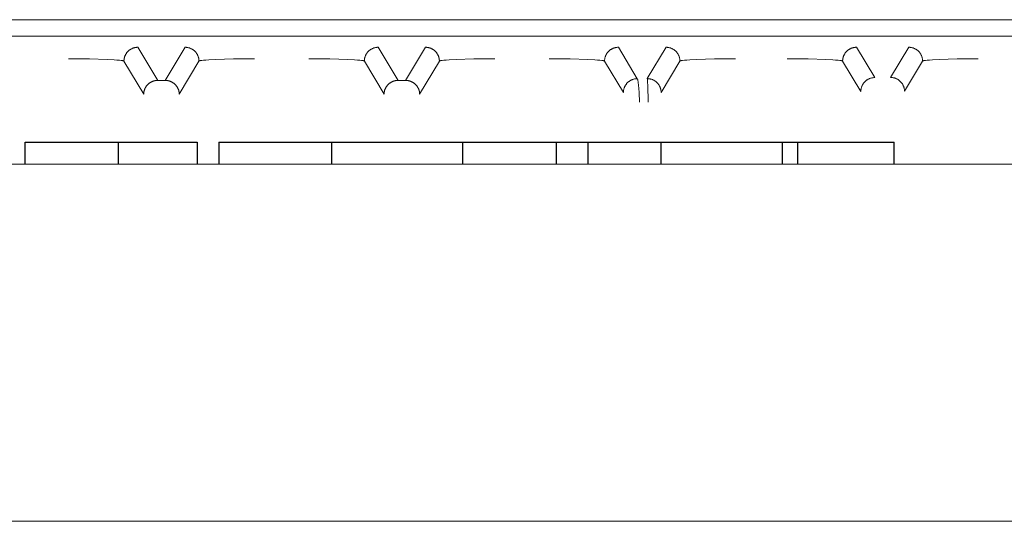
# Model space of a CAD drawing. Units: millimetres. Extents: x -1237 to 1776, y 2307 to 6056.
# Drawn here: x 318 to 371, y 3193 to 3220 of the extents above; entities that cross this region are included whole.
import ezdxf

# ---------------------------------------------------------------- set-up
doc = ezdxf.new("R2010")
doc.units = ezdxf.units.MM
doc.layers.add('Make2D$Visible$Curves$0', color=254, linetype='Continuous', lineweight=0, true_color=0xbebebe)
doc.layers.add('Make2D$Visible$Curves$2', color=7, linetype='Continuous', true_color=0x000000)

msp = doc.modelspace()

# ---------------------------------------------------------------- linework, layer by layer
at = {"layer": 'Make2D$Visible$Curves$0'}
for points in [[(271.734, 3219.974), (392.266, 3219.974)], [(389, 3219.093), (275, 3219.093)], [(324.221, 3218.484), (324.195, 3218.484), (324.169, 3218.482), (324.143, 3218.48), (324.117, 3218.477), (324.091, 3218.473), (324.066, 3218.468), (324.04, 3218.462), (324.015, 3218.455), (323.99, 3218.447), (323.965, 3218.439), (323.941, 3218.429), (323.917, 3218.419), (323.893, 3218.408), (323.87, 3218.396), (323.847, 3218.384), (323.824, 3218.37), (323.802, 3218.356), (323.781, 3218.341), (323.76, 3218.325), (323.74, 3218.309), (323.72, 3218.292), (323.701, 3218.274), (323.682, 3218.255), (323.664, 3218.236), (323.647, 3218.216), (323.631, 3218.196), (323.615, 3218.175), (323.6, 3218.154), (323.586, 3218.132), (323.572, 3218.109), (323.56, 3218.086), (323.548, 3218.063), (323.537, 3218.039), (323.526, 3218.015), (323.517, 3217.991), (323.508, 3217.966), (323.501, 3217.941), (323.494, 3217.916), (323.488, 3217.89), (323.483, 3217.865), (323.479, 3217.839), (323.476, 3217.813), (323.473, 3217.787), (323.472, 3217.761), (323.472, 3217.735)], [(325.296, 3216.692), (324.221, 3218.484)], [(326.779, 3218.484), (325.703, 3216.691)], [(327.528, 3217.735), (327.528, 3217.761), (327.527, 3217.787), (327.524, 3217.813), (327.521, 3217.839), (327.517, 3217.865), (327.512, 3217.89), (327.506, 3217.916), (327.499, 3217.941), (327.492, 3217.966), (327.483, 3217.991), (327.474, 3218.015), (327.463, 3218.039), (327.452, 3218.063), (327.44, 3218.086), (327.428, 3218.109), (327.414, 3218.132), (327.4, 3218.154), (327.385, 3218.175), (327.369, 3218.196), (327.353, 3218.216), (327.336, 3218.236), (327.318, 3218.255), (327.299, 3218.274), (327.28, 3218.292), (327.26, 3218.309), (327.24, 3218.325), (327.219, 3218.341), (327.198, 3218.356), (327.176, 3218.37), (327.153, 3218.384), (327.13, 3218.396), (327.107, 3218.408), (327.083, 3218.419), (327.059, 3218.429), (327.035, 3218.439), (327.01, 3218.447), (326.985, 3218.455), (326.96, 3218.462), (326.934, 3218.468), (326.909, 3218.473), (326.883, 3218.477), (326.857, 3218.48), (326.831, 3218.482), (326.805, 3218.484), (326.779, 3218.484)], [(337.221, 3218.484), (337.195, 3218.484), (337.169, 3218.482), (337.143, 3218.48), (337.117, 3218.477), (337.091, 3218.473), (337.066, 3218.468), (337.04, 3218.462), (337.015, 3218.455), (336.99, 3218.447), (336.965, 3218.439), (336.941, 3218.429), (336.917, 3218.419), (336.893, 3218.408), (336.87, 3218.396), (336.847, 3218.384), (336.824, 3218.37), (336.802, 3218.356), (336.781, 3218.341), (336.76, 3218.325), (336.74, 3218.309), (336.72, 3218.292), (336.701, 3218.274), (336.682, 3218.255), (336.664, 3218.236), (336.647, 3218.216), (336.631, 3218.196), (336.615, 3218.175), (336.6, 3218.154), (336.586, 3218.132), (336.572, 3218.109), (336.56, 3218.086), (336.548, 3218.063), (336.537, 3218.039), (336.526, 3218.015), (336.517, 3217.991), (336.508, 3217.966), (336.501, 3217.941), (336.494, 3217.916), (336.488, 3217.89), (336.483, 3217.865), (336.479, 3217.839), (336.476, 3217.813), (336.473, 3217.787), (336.472, 3217.761), (336.472, 3217.735)], [(338.297, 3216.691), (337.221, 3218.484)], [(339.779, 3218.484), (338.704, 3216.692)], [(340.528, 3217.735), (340.528, 3217.761), (340.527, 3217.787), (340.524, 3217.813), (340.521, 3217.839), (340.517, 3217.865), (340.512, 3217.89), (340.506, 3217.916), (340.499, 3217.941), (340.492, 3217.966), (340.483, 3217.991), (340.474, 3218.015), (340.463, 3218.039), (340.452, 3218.063), (340.44, 3218.086), (340.428, 3218.109), (340.414, 3218.132), (340.4, 3218.154), (340.385, 3218.175), (340.369, 3218.196), (340.353, 3218.216), (340.336, 3218.236), (340.318, 3218.255), (340.299, 3218.274), (340.28, 3218.292), (340.26, 3218.309), (340.24, 3218.325), (340.219, 3218.341), (340.198, 3218.356), (340.176, 3218.37), (340.153, 3218.384), (340.13, 3218.396), (340.107, 3218.408), (340.083, 3218.419), (340.059, 3218.429), (340.035, 3218.439), (340.01, 3218.447), (339.985, 3218.455), (339.96, 3218.462), (339.934, 3218.468), (339.909, 3218.473), (339.883, 3218.477), (339.857, 3218.48), (339.831, 3218.482), (339.805, 3218.484), (339.779, 3218.484)], [(350.211, 3218.484), (350.185, 3218.484), (350.159, 3218.482), (350.133, 3218.48), (350.107, 3218.477), (350.081, 3218.473), (350.056, 3218.468), (350.03, 3218.462), (350.005, 3218.455), (349.98, 3218.447), (349.955, 3218.439), (349.931, 3218.429), (349.907, 3218.419), (349.883, 3218.408), (349.86, 3218.396), (349.837, 3218.384), (349.814, 3218.37), (349.792, 3218.356), (349.771, 3218.341), (349.75, 3218.325), (349.73, 3218.309), (349.71, 3218.292), (349.691, 3218.274), (349.672, 3218.255), (349.654, 3218.236), (349.637, 3218.216), (349.621, 3218.196), (349.605, 3218.175), (349.59, 3218.154), (349.576, 3218.132), (349.562, 3218.109), (349.55, 3218.086), (349.538, 3218.063), (349.527, 3218.039), (349.516, 3218.015), (349.507, 3217.991), (349.498, 3217.966), (349.491, 3217.941), (349.484, 3217.916), (349.478, 3217.89), (349.473, 3217.865), (349.469, 3217.839), (349.466, 3217.813), (349.463, 3217.787), (349.462, 3217.761), (349.462, 3217.735)], [(351.23, 3216.785), (350.211, 3218.484)], [(352.789, 3218.484), (351.771, 3216.788)], [(353.538, 3217.735), (353.538, 3217.761), (353.537, 3217.787), (353.534, 3217.813), (353.531, 3217.839), (353.527, 3217.865), (353.522, 3217.89), (353.516, 3217.916), (353.509, 3217.941), (353.502, 3217.966), (353.493, 3217.991), (353.484, 3218.015), (353.473, 3218.039), (353.462, 3218.063), (353.45, 3218.086), (353.438, 3218.109), (353.424, 3218.132), (353.41, 3218.154), (353.395, 3218.175), (353.379, 3218.196), (353.363, 3218.216), (353.346, 3218.236), (353.328, 3218.255), (353.309, 3218.274), (353.29, 3218.292), (353.27, 3218.309), (353.25, 3218.325), (353.229, 3218.341), (353.208, 3218.356), (353.186, 3218.37), (353.163, 3218.384), (353.14, 3218.396), (353.117, 3218.408), (353.093, 3218.419), (353.069, 3218.429), (353.045, 3218.439), (353.02, 3218.447), (352.995, 3218.455), (352.97, 3218.462), (352.944, 3218.468), (352.919, 3218.473), (352.893, 3218.477), (352.867, 3218.48), (352.841, 3218.482), (352.815, 3218.484), (352.789, 3218.484)], [(363.086, 3218.484), (363.06, 3218.484), (363.034, 3218.482), (363.008, 3218.48), (362.982, 3218.477), (362.956, 3218.473), (362.931, 3218.468), (362.905, 3218.462), (362.88, 3218.455), (362.855, 3218.447), (362.83, 3218.439), (362.806, 3218.429), (362.782, 3218.419), (362.758, 3218.408), (362.735, 3218.396), (362.712, 3218.384), (362.689, 3218.37), (362.667, 3218.356), (362.646, 3218.341), (362.625, 3218.325), (362.605, 3218.309), (362.585, 3218.292), (362.566, 3218.274), (362.547, 3218.255), (362.529, 3218.236), (362.512, 3218.216), (362.496, 3218.196), (362.48, 3218.175), (362.465, 3218.154), (362.451, 3218.132), (362.437, 3218.109), (362.425, 3218.086), (362.413, 3218.063), (362.402, 3218.039), (362.391, 3218.015), (362.382, 3217.991), (362.373, 3217.966), (362.366, 3217.941), (362.359, 3217.916), (362.353, 3217.89), (362.348, 3217.865), (362.344, 3217.839), (362.341, 3217.813), (362.338, 3217.787), (362.337, 3217.761), (362.337, 3217.735)], [(364.07, 3216.844), (363.086, 3218.484)], [(365.914, 3218.484), (364.934, 3216.852)], [(366.663, 3217.735), (366.663, 3217.761), (366.662, 3217.787), (366.659, 3217.813), (366.656, 3217.839), (366.652, 3217.865), (366.647, 3217.89), (366.641, 3217.916), (366.634, 3217.941), (366.627, 3217.966), (366.618, 3217.991), (366.609, 3218.015), (366.598, 3218.039), (366.587, 3218.063), (366.575, 3218.086), (366.563, 3218.109), (366.549, 3218.132), (366.535, 3218.154), (366.52, 3218.175), (366.504, 3218.196), (366.488, 3218.216), (366.471, 3218.236), (366.453, 3218.255), (366.434, 3218.274), (366.415, 3218.292), (366.395, 3218.309), (366.375, 3218.325), (366.354, 3218.341), (366.333, 3218.356), (366.311, 3218.37), (366.288, 3218.384), (366.265, 3218.396), (366.242, 3218.408), (366.218, 3218.419), (366.194, 3218.429), (366.17, 3218.439), (366.145, 3218.447), (366.12, 3218.455), (366.095, 3218.462), (366.069, 3218.468), (366.044, 3218.473), (366.018, 3218.477), (365.992, 3218.48), (365.966, 3218.482), (365.94, 3218.484), (365.914, 3218.484)], [(320.472, 3217.863), (321.605, 3217.853), (322.571, 3217.825), (322.943, 3217.806), (323.094, 3217.795), (323.222, 3217.784), (323.325, 3217.772), (323.366, 3217.766), (323.385, 3217.763), (323.401, 3217.76), (323.416, 3217.757), (323.429, 3217.754), (323.435, 3217.752), (323.441, 3217.751), (323.446, 3217.749), (323.45, 3217.747), (323.453, 3217.747), (323.455, 3217.746), (323.457, 3217.745), (323.458, 3217.744), (323.46, 3217.744), (323.462, 3217.743), (323.463, 3217.742), (323.464, 3217.742), (323.465, 3217.741), (323.465, 3217.741), (323.466, 3217.74), (323.466, 3217.74), (323.467, 3217.74), (323.467, 3217.739), (323.468, 3217.739), (323.468, 3217.738), (323.469, 3217.738), (323.469, 3217.738), (323.47, 3217.737), (323.47, 3217.737), (323.47, 3217.736), (323.471, 3217.736), (323.471, 3217.736), (323.471, 3217.735), (323.471, 3217.735)], [(327.528, 3217.735), (327.529, 3217.735), (327.529, 3217.735), (327.529, 3217.736), (327.529, 3217.736), (327.53, 3217.737), (327.53, 3217.737), (327.531, 3217.737), (327.531, 3217.738), (327.531, 3217.738), (327.532, 3217.739), (327.532, 3217.739), (327.533, 3217.739), (327.533, 3217.74), (327.534, 3217.74), (327.535, 3217.741), (327.535, 3217.741), (327.536, 3217.741), (327.537, 3217.742), (327.538, 3217.743), (327.54, 3217.743), (327.541, 3217.744), (327.543, 3217.745), (327.545, 3217.746), (327.547, 3217.747), (327.549, 3217.747), (327.554, 3217.749), (327.559, 3217.75), (327.564, 3217.752), (327.57, 3217.754), (327.583, 3217.757), (327.598, 3217.76), (327.615, 3217.763), (327.633, 3217.766), (327.675, 3217.772), (327.777, 3217.784), (327.905, 3217.795), (328.057, 3217.806), (328.429, 3217.825), (329.395, 3217.853), (330.528, 3217.863)], [(333.472, 3217.863), (334.605, 3217.853), (335.571, 3217.825), (335.943, 3217.806), (336.095, 3217.795), (336.223, 3217.784), (336.325, 3217.772), (336.367, 3217.766), (336.385, 3217.763), (336.402, 3217.76), (336.417, 3217.757), (336.43, 3217.754), (336.436, 3217.752), (336.441, 3217.75), (336.446, 3217.749), (336.451, 3217.747), (336.453, 3217.747), (336.455, 3217.746), (336.457, 3217.745), (336.459, 3217.744), (336.46, 3217.743), (336.462, 3217.743), (336.463, 3217.742), (336.464, 3217.741), (336.465, 3217.741), (336.465, 3217.741), (336.466, 3217.74), (336.467, 3217.74), (336.467, 3217.739), (336.468, 3217.739), (336.468, 3217.739), (336.469, 3217.738), (336.469, 3217.738), (336.469, 3217.737), (336.47, 3217.737), (336.47, 3217.737), (336.471, 3217.736), (336.471, 3217.736), (336.471, 3217.735), (336.471, 3217.735), (336.472, 3217.735)], [(340.528, 3217.735), (340.529, 3217.735), (340.529, 3217.735), (340.529, 3217.736), (340.529, 3217.736), (340.53, 3217.737), (340.53, 3217.737), (340.531, 3217.737), (340.531, 3217.738), (340.531, 3217.738), (340.532, 3217.739), (340.532, 3217.739), (340.533, 3217.739), (340.533, 3217.74), (340.534, 3217.74), (340.535, 3217.741), (340.535, 3217.741), (340.536, 3217.741), (340.537, 3217.742), (340.538, 3217.743), (340.54, 3217.743), (340.541, 3217.744), (340.543, 3217.745), (340.545, 3217.746), (340.547, 3217.747), (340.549, 3217.747), (340.554, 3217.749), (340.559, 3217.75), (340.564, 3217.752), (340.57, 3217.754), (340.583, 3217.757), (340.598, 3217.76), (340.615, 3217.763), (340.633, 3217.766), (340.675, 3217.772), (340.777, 3217.784), (340.905, 3217.795), (341.057, 3217.806), (341.429, 3217.825), (342.395, 3217.853), (343.528, 3217.863)], [(346.462, 3217.863), (347.595, 3217.853), (348.561, 3217.825), (348.933, 3217.806), (349.085, 3217.795), (349.213, 3217.784), (349.315, 3217.772), (349.357, 3217.766), (349.375, 3217.763), (349.392, 3217.76), (349.407, 3217.757), (349.42, 3217.754), (349.426, 3217.752), (349.431, 3217.75), (349.436, 3217.749), (349.441, 3217.747), (349.443, 3217.747), (349.445, 3217.746), (349.447, 3217.745), (349.449, 3217.744), (349.45, 3217.743), (349.452, 3217.743), (349.453, 3217.742), (349.454, 3217.741), (349.455, 3217.741), (349.455, 3217.741), (349.456, 3217.74), (349.457, 3217.74), (349.457, 3217.739), (349.458, 3217.739), (349.458, 3217.739), (349.459, 3217.738), (349.459, 3217.738), (349.459, 3217.737), (349.46, 3217.737), (349.46, 3217.737), (349.461, 3217.736), (349.461, 3217.736), (349.461, 3217.735), (349.461, 3217.735), (349.462, 3217.735)], [(353.538, 3217.735), (353.539, 3217.735), (353.539, 3217.735), (353.539, 3217.736), (353.539, 3217.736), (353.54, 3217.737), (353.54, 3217.737), (353.541, 3217.737), (353.541, 3217.738), (353.541, 3217.738), (353.542, 3217.739), (353.542, 3217.739), (353.543, 3217.739), (353.543, 3217.74), (353.544, 3217.74), (353.545, 3217.741), (353.545, 3217.741), (353.546, 3217.741), (353.547, 3217.742), (353.548, 3217.743), (353.55, 3217.743), (353.551, 3217.744), (353.553, 3217.745), (353.555, 3217.746), (353.557, 3217.747), (353.559, 3217.747), (353.564, 3217.749), (353.569, 3217.75), (353.574, 3217.752), (353.58, 3217.754), (353.593, 3217.757), (353.608, 3217.76), (353.625, 3217.763), (353.643, 3217.766), (353.685, 3217.772), (353.787, 3217.784), (353.915, 3217.795), (354.067, 3217.806), (354.439, 3217.825), (355.405, 3217.853), (356.538, 3217.863)], [(359.337, 3217.863), (360.47, 3217.853), (361.436, 3217.825), (361.808, 3217.806), (361.96, 3217.795), (362.088, 3217.784), (362.19, 3217.772), (362.232, 3217.766), (362.25, 3217.763), (362.267, 3217.76), (362.282, 3217.757), (362.295, 3217.754), (362.301, 3217.752), (362.306, 3217.75), (362.311, 3217.749), (362.316, 3217.747), (362.318, 3217.747), (362.32, 3217.746), (362.322, 3217.745), (362.324, 3217.744), (362.325, 3217.743), (362.327, 3217.743), (362.328, 3217.742), (362.329, 3217.741), (362.33, 3217.741), (362.33, 3217.741), (362.331, 3217.74), (362.332, 3217.74), (362.332, 3217.739), (362.333, 3217.739), (362.333, 3217.739), (362.334, 3217.738), (362.334, 3217.738), (362.334, 3217.737), (362.335, 3217.737), (362.335, 3217.737), (362.336, 3217.736), (362.336, 3217.736), (362.336, 3217.735), (362.336, 3217.735), (362.337, 3217.735)], [(366.663, 3217.735), (366.664, 3217.735), (366.664, 3217.735), (366.664, 3217.736), (366.664, 3217.736), (366.665, 3217.737), (366.665, 3217.737), (366.666, 3217.737), (366.666, 3217.738), (366.666, 3217.738), (366.667, 3217.739), (366.667, 3217.739), (366.668, 3217.739), (366.668, 3217.74), (366.669, 3217.74), (366.67, 3217.741), (366.67, 3217.741), (366.671, 3217.741), (366.672, 3217.742), (366.673, 3217.743), (366.675, 3217.743), (366.676, 3217.744), (366.678, 3217.745), (366.68, 3217.746), (366.682, 3217.747), (366.684, 3217.747), (366.689, 3217.749), (366.694, 3217.75), (366.699, 3217.752), (366.705, 3217.754), (366.718, 3217.757), (366.733, 3217.76), (366.75, 3217.763), (366.768, 3217.766), (366.81, 3217.772), (366.912, 3217.784), (367.04, 3217.795), (367.192, 3217.806), (367.564, 3217.825), (368.53, 3217.853), (369.663, 3217.863)], [(323.472, 3217.735), (324.539, 3215.955)], [(326.461, 3215.955), (327.528, 3217.735)], [(336.472, 3217.735), (337.539, 3215.955)], [(339.461, 3215.955), (340.528, 3217.735)], [(349.462, 3217.735), (350.481, 3216.036)], [(352.521, 3216.039), (353.538, 3217.735)], [(362.337, 3217.735), (363.32, 3216.095)], [(365.684, 3216.102), (366.663, 3217.735)], [(350.481, 3216.036), (350.481, 3216.062), (350.482, 3216.088), (350.485, 3216.114), (350.488, 3216.14), (350.492, 3216.166), (350.497, 3216.192), (350.503, 3216.217), (350.51, 3216.242), (350.517, 3216.268), (350.526, 3216.292), (350.535, 3216.317), (350.546, 3216.341), (350.557, 3216.364), (350.569, 3216.388), (350.581, 3216.411), (350.595, 3216.433), (350.609, 3216.455), (350.624, 3216.476), (350.64, 3216.497), (350.656, 3216.518), (350.673, 3216.537), (350.691, 3216.556), (350.71, 3216.575), (350.729, 3216.593), (350.749, 3216.61), (350.769, 3216.626), (350.79, 3216.642), (350.811, 3216.657), (350.833, 3216.671), (350.856, 3216.685), (350.878, 3216.698), (350.902, 3216.709), (350.926, 3216.721), (350.95, 3216.731), (350.974, 3216.74), (350.999, 3216.749), (351.024, 3216.756), (351.049, 3216.763), (351.075, 3216.769), (351.1, 3216.774), (351.126, 3216.778), (351.152, 3216.781), (351.178, 3216.784), (351.204, 3216.785), (351.23, 3216.785)], [(351.23, 3216.785), (351.231, 3216.785), (351.231, 3216.785), (351.231, 3216.785), (351.231, 3216.785), (351.232, 3216.784), (351.232, 3216.784), (351.232, 3216.784), (351.232, 3216.784), (351.233, 3216.783), (351.233, 3216.783), (351.234, 3216.782), (351.235, 3216.781), (351.235, 3216.781), (351.236, 3216.78), (351.236, 3216.779), (351.237, 3216.779), (351.237, 3216.778), (351.238, 3216.777), (351.238, 3216.776), (351.239, 3216.775), (351.24, 3216.773), (351.241, 3216.771), (351.242, 3216.769), (351.243, 3216.766), (351.244, 3216.764), (351.245, 3216.761), (351.247, 3216.755), (351.249, 3216.749), (351.252, 3216.742), (351.254, 3216.734), (351.256, 3216.726), (351.26, 3216.707), (351.264, 3216.687), (351.269, 3216.663), (351.273, 3216.637), (351.281, 3216.579), (351.297, 3216.432), (351.313, 3216.249), (351.327, 3216.032), (351.35, 3215.518)], [(351.771, 3216.788), (351.772, 3216.788)], [(351.819, 3215.52), (351.798, 3216.439), (351.791, 3216.584), (351.785, 3216.691), (351.781, 3216.729), (351.78, 3216.744), (351.778, 3216.757), (351.776, 3216.768), (351.776, 3216.773), (351.775, 3216.777), (351.774, 3216.78), (351.774, 3216.782), (351.773, 3216.783), (351.773, 3216.785), (351.773, 3216.785), (351.772, 3216.786), (351.772, 3216.786), (351.772, 3216.787), (351.772, 3216.787), (351.772, 3216.788)], [(351.772, 3216.788), (351.798, 3216.788), (351.824, 3216.786), (351.85, 3216.784), (351.876, 3216.781), (351.902, 3216.777), (351.928, 3216.772), (351.953, 3216.766), (351.978, 3216.759), (352.003, 3216.751), (352.028, 3216.743), (352.052, 3216.733), (352.077, 3216.723), (352.1, 3216.712), (352.124, 3216.7), (352.146, 3216.687), (352.169, 3216.674), (352.191, 3216.66), (352.212, 3216.645), (352.233, 3216.629), (352.253, 3216.612), (352.273, 3216.595), (352.292, 3216.577), (352.311, 3216.559), (352.328, 3216.54), (352.346, 3216.52), (352.362, 3216.5), (352.378, 3216.479), (352.393, 3216.457), (352.407, 3216.436), (352.421, 3216.413), (352.433, 3216.39), (352.445, 3216.367), (352.456, 3216.343), (352.466, 3216.319), (352.476, 3216.295), (352.484, 3216.27), (352.492, 3216.245), (352.499, 3216.22), (352.505, 3216.194), (352.51, 3216.169), (352.514, 3216.143), (352.517, 3216.117), (352.519, 3216.091), (352.521, 3216.065), (352.521, 3216.039)], [(363.32, 3216.095), (363.321, 3216.121), (363.322, 3216.147), (363.324, 3216.173), (363.328, 3216.199), (363.332, 3216.225), (363.337, 3216.251), (363.343, 3216.276), (363.349, 3216.301), (363.357, 3216.326), (363.366, 3216.351), (363.375, 3216.376), (363.385, 3216.4), (363.396, 3216.423), (363.408, 3216.447), (363.421, 3216.47), (363.434, 3216.492), (363.449, 3216.514), (363.464, 3216.535), (363.479, 3216.556), (363.496, 3216.577), (363.513, 3216.596), (363.531, 3216.615), (363.549, 3216.634), (363.568, 3216.652), (363.588, 3216.669), (363.609, 3216.685), (363.629, 3216.701), (363.651, 3216.716), (363.673, 3216.73), (363.695, 3216.744), (363.718, 3216.757), (363.741, 3216.768), (363.765, 3216.779), (363.789, 3216.79), (363.814, 3216.799), (363.838, 3216.808), (363.863, 3216.815), (363.889, 3216.822), (363.914, 3216.828), (363.94, 3216.833), (363.966, 3216.837), (363.992, 3216.84), (364.018, 3216.843), (364.044, 3216.844), (364.07, 3216.844)], [(364.934, 3216.852), (364.961, 3216.851), (364.987, 3216.85), (365.013, 3216.848), (365.039, 3216.844), (365.065, 3216.84), (365.09, 3216.835), (365.116, 3216.829), (365.141, 3216.823), (365.166, 3216.815), (365.191, 3216.806), (365.215, 3216.797), (365.239, 3216.787), (365.263, 3216.776), (365.286, 3216.764), (365.309, 3216.751), (365.332, 3216.738), (365.354, 3216.723), (365.375, 3216.708), (365.396, 3216.693), (365.416, 3216.676), (365.436, 3216.659), (365.455, 3216.641), (365.474, 3216.623), (365.491, 3216.604), (365.509, 3216.584), (365.525, 3216.564), (365.541, 3216.543), (365.556, 3216.521), (365.57, 3216.499), (365.584, 3216.477), (365.596, 3216.454), (365.608, 3216.431), (365.619, 3216.407), (365.629, 3216.383), (365.639, 3216.359), (365.647, 3216.334), (365.655, 3216.309), (365.662, 3216.284), (365.668, 3216.258), (365.673, 3216.232), (365.677, 3216.207), (365.68, 3216.181), (365.682, 3216.155), (365.684, 3216.128), (365.684, 3216.102)], [(324.539, 3215.955), (324.539, 3215.971), (324.54, 3215.987), (324.541, 3216.003), (324.542, 3216.02), (324.544, 3216.036), (324.546, 3216.052), (324.549, 3216.069), (324.552, 3216.085), (324.555, 3216.102), (324.559, 3216.119), (324.564, 3216.135), (324.568, 3216.152), (324.573, 3216.168), (324.579, 3216.185), (324.585, 3216.202), (324.591, 3216.218), (324.598, 3216.234), (324.605, 3216.251), (324.613, 3216.267), (324.621, 3216.283), (324.629, 3216.299), (324.638, 3216.315), (324.648, 3216.33), (324.657, 3216.346), (324.667, 3216.361), (324.678, 3216.376), (324.689, 3216.391), (324.7, 3216.406), (324.712, 3216.42), (324.724, 3216.434), (324.736, 3216.448), (324.749, 3216.461), (324.762, 3216.474), (324.776, 3216.487), (324.789, 3216.5), (324.804, 3216.512), (324.818, 3216.524), (324.832, 3216.535), (324.847, 3216.546), (324.862, 3216.557), (324.878, 3216.567), (324.893, 3216.577), (324.909, 3216.586), (324.925, 3216.596), (324.941, 3216.604), (324.957, 3216.613), (324.973, 3216.62), (324.99, 3216.628), (325.006, 3216.635), (325.023, 3216.641), (325.04, 3216.648), (325.056, 3216.653), (325.073, 3216.659), (325.09, 3216.663), (325.107, 3216.668), (325.123, 3216.672), (325.14, 3216.676), (325.157, 3216.679), (325.173, 3216.682), (325.19, 3216.685), (325.206, 3216.687), (325.223, 3216.688), (325.239, 3216.69), (325.255, 3216.691)], [(325.255, 3216.691), (325.296, 3216.692)], [(325.296, 3216.692), (325.688, 3216.691)], [(325.703, 3216.691), (325.688, 3216.691)], [(325.703, 3216.691), (325.72, 3216.691), (325.737, 3216.691), (325.754, 3216.69), (325.771, 3216.688), (325.788, 3216.687), (325.806, 3216.684), (325.823, 3216.682), (325.841, 3216.679), (325.858, 3216.675), (325.876, 3216.671), (325.893, 3216.667), (325.911, 3216.662), (325.928, 3216.657), (325.946, 3216.652), (325.964, 3216.646), (325.981, 3216.639), (325.998, 3216.632), (326.016, 3216.624), (326.033, 3216.617), (326.05, 3216.608), (326.067, 3216.599), (326.083, 3216.59), (326.1, 3216.58), (326.116, 3216.57), (326.132, 3216.559), (326.148, 3216.548), (326.164, 3216.537), (326.179, 3216.525), (326.194, 3216.513), (326.209, 3216.5), (326.223, 3216.487), (326.237, 3216.474), (326.251, 3216.46), (326.264, 3216.446), (326.277, 3216.432), (326.289, 3216.417), (326.301, 3216.403), (326.313, 3216.387), (326.324, 3216.372), (326.335, 3216.356), (326.345, 3216.34), (326.355, 3216.324), (326.365, 3216.308), (326.374, 3216.292), (326.383, 3216.275), (326.391, 3216.258), (326.398, 3216.242), (326.406, 3216.225), (326.412, 3216.208), (326.419, 3216.191), (326.424, 3216.174), (326.43, 3216.157), (326.435, 3216.14), (326.439, 3216.122), (326.443, 3216.105), (326.447, 3216.088), (326.45, 3216.071), (326.453, 3216.054), (326.455, 3216.037), (326.457, 3216.021), (326.459, 3216.004), (326.46, 3215.987), (326.46, 3215.971), (326.461, 3215.955)], [(337.539, 3215.955), (337.54, 3215.971), (337.54, 3215.987), (337.541, 3216.004), (337.543, 3216.021), (337.545, 3216.037), (337.547, 3216.054), (337.55, 3216.071), (337.553, 3216.088), (337.557, 3216.105), (337.561, 3216.122), (337.565, 3216.14), (337.57, 3216.157), (337.576, 3216.174), (337.581, 3216.191), (337.588, 3216.208), (337.594, 3216.225), (337.602, 3216.242), (337.609, 3216.258), (337.617, 3216.275), (337.626, 3216.292), (337.635, 3216.308), (337.645, 3216.324), (337.655, 3216.34), (337.665, 3216.356), (337.676, 3216.372), (337.687, 3216.387), (337.699, 3216.403), (337.711, 3216.417), (337.723, 3216.432), (337.736, 3216.446), (337.749, 3216.46), (337.763, 3216.474), (337.777, 3216.487), (337.791, 3216.5), (337.806, 3216.513), (337.821, 3216.525), (337.836, 3216.537), (337.852, 3216.548), (337.868, 3216.559), (337.884, 3216.57), (337.9, 3216.58), (337.917, 3216.59), (337.933, 3216.599), (337.95, 3216.608), (337.967, 3216.617), (337.984, 3216.624), (338.002, 3216.632), (338.019, 3216.639), (338.036, 3216.646), (338.054, 3216.652), (338.072, 3216.657), (338.089, 3216.662), (338.107, 3216.667), (338.124, 3216.671), (338.142, 3216.675), (338.159, 3216.679), (338.177, 3216.682), (338.194, 3216.684), (338.212, 3216.687), (338.229, 3216.688), (338.246, 3216.69), (338.263, 3216.691), (338.28, 3216.691), (338.297, 3216.691)], [(338.312, 3216.691), (338.297, 3216.691)], [(338.312, 3216.691), (338.704, 3216.692)], [(338.704, 3216.692), (338.745, 3216.691)], [(339.461, 3215.955), (339.461, 3215.971), (339.46, 3215.987), (339.459, 3216.003), (339.458, 3216.02), (339.456, 3216.036), (339.454, 3216.052), (339.451, 3216.069), (339.448, 3216.085), (339.445, 3216.102), (339.441, 3216.119), (339.436, 3216.135), (339.432, 3216.152), (339.427, 3216.168), (339.421, 3216.185), (339.415, 3216.202), (339.409, 3216.218), (339.402, 3216.234), (339.395, 3216.251), (339.387, 3216.267), (339.379, 3216.283), (339.371, 3216.299), (339.362, 3216.315), (339.352, 3216.33), (339.343, 3216.346), (339.333, 3216.361), (339.322, 3216.376), (339.311, 3216.391), (339.3, 3216.406), (339.288, 3216.42), (339.276, 3216.434), (339.264, 3216.448), (339.251, 3216.461), (339.238, 3216.474), (339.224, 3216.487), (339.211, 3216.5), (339.196, 3216.512), (339.182, 3216.524), (339.168, 3216.535), (339.153, 3216.546), (339.138, 3216.557), (339.122, 3216.567), (339.107, 3216.577), (339.091, 3216.586), (339.075, 3216.596), (339.059, 3216.604), (339.043, 3216.613), (339.027, 3216.62), (339.01, 3216.628), (338.994, 3216.635), (338.977, 3216.641), (338.96, 3216.648), (338.944, 3216.653), (338.927, 3216.659), (338.91, 3216.663), (338.893, 3216.668), (338.877, 3216.672), (338.86, 3216.676), (338.843, 3216.679), (338.827, 3216.682), (338.81, 3216.685), (338.794, 3216.687), (338.777, 3216.688), (338.761, 3216.69), (338.745, 3216.691)]]:
    msp.add_lwpolyline(points, dxfattribs=at)
at = {"layer": 'Make2D$Visible$Curves$0', "color": 126, "true_color": 0x008060}
for points in [[(254.8, 3212.157), (409.2, 3212.157)], [(235.5, 3192.857), (428.5, 3192.857)]]:
    msp.add_lwpolyline(points, dxfattribs=at)
at = {"layer": 'Make2D$Visible$Curves$2', "color": 7, "true_color": 0xffffff}
for points in [[(318.127, 3213.357), (323.178, 3213.357)], [(318.127, 3212.157), (318.127, 3213.357)], [(323.178, 3213.357), (327.429, 3213.357)], [(323.178, 3212.157), (323.178, 3213.357)], [(327.429, 3213.357), (327.429, 3212.157)], [(328.593, 3213.357), (328.593, 3212.157)], [(328.593, 3213.357), (331.657, 3213.357)], [(331.657, 3213.357), (334.72, 3213.357)], [(334.72, 3213.357), (335.104, 3213.357)], [(334.72, 3212.157), (334.72, 3213.357)], [(335.104, 3213.357), (341.799, 3213.357)], [(341.799, 3213.357), (346.856, 3213.357)], [(341.799, 3212.157), (341.799, 3213.357)], [(346.856, 3213.357), (348.581, 3213.357)], [(346.856, 3212.157), (346.856, 3213.357)], [(348.581, 3213.357), (352.53, 3213.357)], [(348.581, 3212.157), (348.581, 3213.357)], [(352.53, 3213.357), (359.08, 3213.357)], [(352.53, 3212.157), (352.53, 3213.357)], [(359.08, 3213.357), (359.912, 3213.357)], [(359.08, 3212.157), (359.08, 3213.357)], [(359.912, 3213.357), (365.124, 3213.357)], [(359.912, 3212.157), (359.912, 3213.357)], [(365.124, 3212.157), (365.124, 3213.357)]]:
    msp.add_lwpolyline(points, dxfattribs=at)

doc.saveas('drawing.dxf')
